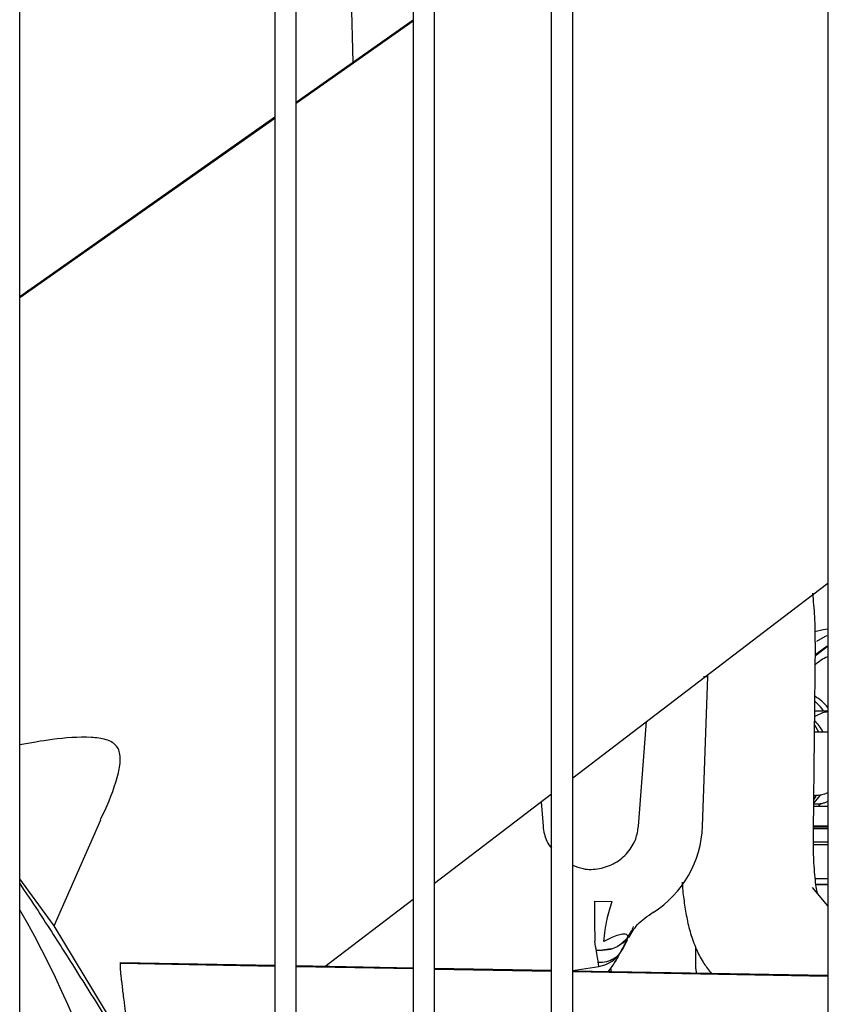
# Model space of a CAD drawing. Units: inches. Extents: x 0.2 to 16.7, y -11.2 to 10.7.
# Drawn here: x 8.8 to 9, y -6.9 to -6.7 of the extents above; entities that cross this region are included whole.
import ezdxf

# ---------------------------------------------------------------- set-up
doc = ezdxf.new("R2010")
doc.units = ezdxf.units.IN
doc.header["$MEASUREMENT"] = 0

msp = doc.modelspace()

# ---------------------------------------------------------------- linework, layer by layer
at = {"color": 7, "linetype": 'Continuous', "lineweight": 25}
for p, q in [((8.828227322713383, -7.500737318206095), (8.828227322713383, -6.483676950706094)), ((8.867597401513384, -6.483676950706094), (8.867597401513384, -7.500737318206095)), ((8.870878241413385, -7.500737318206095), (8.870878241413385, -6.483676950706094)), ((8.888922860813384, -6.483676950706094), (8.888922860813384, -7.500737318206095)), ((8.892203700713385, -7.500737318206095), (8.892203700713385, -6.483676950706094)), ((8.910248320113384, -7.500737318206095), (8.910248320113384, -6.483676950706094)), ((8.913529160013384, -7.500737318206095), (8.913529160013384, -6.483676950706094)), ((8.952899238713384, -6.483676950706094), (8.952899238713384, -7.500737318206095)), ((8.879658565913385, -6.710771803906095), (8.878810251713384, -6.678375992706094)), ((8.888922860813384, -6.704256184406095), (8.870878241413385, -6.716947044906094)), ((8.888922860813384, -6.704414783906095), (8.870878241413385, -6.717106355706095)), ((8.867597401513384, -6.719254474106094), (8.828227322713383, -6.746943624206095)), ((8.867597401513384, -6.719413914206095), (8.828227322713383, -6.747104616306094)), ((8.829452645713383, -6.746019681206095), (8.830054390513384, -6.745658639406095)), ((8.829541039813384, -6.746019681206095), (8.829452645713383, -6.746019681206095)), ((8.950663858213384, -6.829434399606095), (8.950959701913384, -6.800229757406095)), ((8.933554791313384, -6.828659164206094), (8.934362554713385, -6.805527845506095)), ((8.933714117013384, -6.805527845506095), (8.934362554713385, -6.805527845506095)), ((8.934362554713385, -6.805527845506095), (8.934354085113384, -6.805285307406095)), ((8.952899238713384, -6.810893904006095), (8.950851722013384, -6.810889149006094)), ((8.923683540713384, -6.828656118106094), (8.924892975413384, -6.812496251406095)), ((8.950830143613384, -6.813019293406095), (8.951455002813384, -6.814052879706095)), ((8.950819688313384, -6.814051404306095), (8.952899238713384, -6.814056233706095)), ((8.892203700713385, -6.837410932206094), (8.910248320113384, -6.823657921906095)), ((8.951037579713384, -6.823979140406095), (8.950714414413383, -6.824443675006094)), ((8.950719698813383, -6.823922017206094), (8.950970065013385, -6.823922598606094)), ((8.908659619613385, -6.824868776706095), (8.908952330013385, -6.828656118106094)), ((8.951674944613384, -6.825212136106094), (8.951007062813384, -6.825212004306096)), ((8.951403612513383, -6.825536121306095), (8.952875033613385, -6.825532196506094)), ((8.951403770013384, -6.825610464406095), (8.951403612513383, -6.825536121306095)), ((8.951739043813385, -6.825156025406095), (8.951403779413384, -6.825614894806094)), ((8.833523692113383, -6.843988674306095), (8.840745084513385, -6.827643220806095)), ((8.952899238713384, -6.828771593606096), (8.950670581913384, -6.828770660006095)), ((8.833523692113383, -6.843988674306095), (8.828227322713383, -6.836742619306095)), ((8.952899238713384, -6.840917010106095), (8.950543742113384, -6.838080474806095)), ((8.952899238713384, -6.837681005306095), (8.951004767713384, -6.837684178206095)), ((8.951005259013384, -6.837578144106095), (8.952899238713384, -6.837573287606094)), ((8.875316206113384, -6.850282020306095), (8.888922860813384, -6.839911479506094)), ((8.916881953113384, -6.840217272606095), (8.919638206913383, -6.840234558806095)), ((8.845307178213384, -6.863472954006095), (8.833523692113383, -6.843988674306095)), ((8.922149776413384, -6.845583127606094), (8.921303712913383, -6.846659768506095)), ((8.921701175813384, -6.846354550506094), (8.922592046513383, -6.844822590906094)), ((8.921715835013384, -6.846135331006094), (8.920805909513383, -6.846942999906094)), ((8.921950604013384, -6.846209920306094), (8.921105006013384, -6.847817874106095)), ((8.921953802113384, -6.846183756206095), (8.921861909013383, -6.846371828706095)), ((8.917164779113383, -6.847768659206094), (8.918084649713384, -6.847768659206094)), ((8.918012752813384, -6.847885142606094), (8.918084649713384, -6.847768659206094)), ((8.919481056613384, -6.847564482606094), (8.918084649713384, -6.847768659206094)), ((8.932542473013385, -6.850105962506095), (8.932534069713384, -6.847431058406094)), ((8.867597401513384, -6.850273800906095), (8.843768727913384, -6.849839630306095)), ((8.867597401513384, -6.850141176106094), (8.843806258713384, -6.849707061706095)), ((8.888922860813384, -6.850530299506095), (8.870878241413385, -6.850201041306095)), ((8.888922860813384, -6.850662361606094), (8.870878241413385, -6.850333579506096)), ((8.913529160013384, -6.850910493806095), (8.917584270113384, -6.850268227406096)), ((8.932542938713384, -6.850631413706095), (8.932542453813383, -6.850133922206094)), ((8.910248320113384, -6.850919422906095), (8.892203700713385, -6.850590164606094)), ((8.910248320113384, -6.851050922406095), (8.892203700713385, -6.850722140206095)), ((8.952899238713384, -6.851697669606095), (8.913529160013384, -6.850979288006094)), ((8.952899238713384, -6.851828043906094), (8.913529160013384, -6.851110701006094)), ((8.932620850913384, -6.851327652006095), (8.932567860013384, -6.850626754306095)), ((8.934768542213384, -6.851180410606094), (8.934925738213384, -6.851369709106095))]:
    msp.add_line(p, q, dxfattribs=at)
at = {"color": 7, "linetype": 'Continuous', "lineweight": 25, "flags": 128}
for points in [[(8.913529160013384, -6.821157374506095), (8.944939611413384, -6.797217370506095), (8.952899238713384, -6.791150939306094)], [(8.952899238713384, -6.798257110706095), (8.952146226013383, -6.798358118506094), (8.950889782013384, -6.798643301806095)], [(8.951207990913383, -6.800068102706094), (8.952503804413384, -6.799333929706094), (8.952805506913384, -6.799193479606094)], [(8.952795164813384, -6.800854753506094), (8.951245464813384, -6.801971777306095), (8.950928256713384, -6.802261126206094)], [(8.950937352013383, -6.802361402506095), (8.951176952613384, -6.802134337406095), (8.952793182213384, -6.800923192906094)], [(8.952289736213384, -6.810892488506095), (8.951741517613383, -6.810216694206094), (8.950867256013384, -6.809355692206095)], [(8.950708015013383, -6.825075398806094), (8.951573377213384, -6.824121559106095), (8.951724640813383, -6.823911556106095)], [(8.952829087913384, -6.825608237206096), (8.952666008213384, -6.825608533506095), (8.950702586813383, -6.825611249406094)], [(8.952899238713384, -6.829066626406094), (8.950743546113383, -6.829070122206094), (8.950667547413383, -6.829070219906095)], [(8.950668570613384, -6.828969210906095), (8.950743546113383, -6.828968989506095), (8.952899238713384, -6.828963347106095)], [(8.950672675313385, -6.828564011306094), (8.952524684713383, -6.828561519706094), (8.952899238713384, -6.828560845506095)], [(8.952899238713384, -6.831518032706095), (8.950993764313385, -6.831520995606095), (8.950626944913385, -6.831521411006095)], [(8.950629707813384, -6.831036806906095), (8.951856687913384, -6.831035062406094), (8.952899238713384, -6.831033214206094)], [(8.950646920413384, -6.831439365706094), (8.952252461913384, -6.831434763506095), (8.952899238713384, -6.831433174906095)], [(8.950936248413385, -6.836688349706094), (8.951004716813383, -6.836688268206094), (8.952899238713384, -6.836685326106094)]]:
    msp.add_lwpolyline(points, dxfattribs=at)
at = {"color": 7, "linetype": 'Continuous', "lineweight": 25}
for centre, radius, start, end in [((8.946405716613384, -6.815864657306095), 0.0085438674523489, 40.53391488789914, 58.45902778680348), ((8.945880783413385, -6.817466042006094), 0.0071253923127768, 28.60652702309302, 45.92774277829096), ((8.917160691213384, -6.828083619806094), 0.0164041994748197, 302.3877226709035, 358.0185417539985), ((8.706344182013384, -6.912565247106095), 0.1410761154855646, 329.7633717516001, 30.23662824839986), ((8.916814415513384, -6.845407556506094), 0.0049212598425202, 278.9999999996925, 330.6741044459907)]:
    msp.add_arc(centre, radius, start, end, dxfattribs=at)
for points, knots in [([(8.950956190992912, -6.800222148888567), (8.950949822948715, -6.798923799618548), (8.950937818709892, -6.796476314294431), (8.950681535666629, -6.793899723949513), (8.950561206411878, -6.792689970888764)], [0, 0, 0, 0, 0.5304829643815219, 1, 1, 1, 1]), ([(8.952958750011954, -6.802434888521125), (8.952918574060273, -6.802450780918129), (8.952169353341125, -6.802747150079634), (8.951529630624345, -6.803253747785432), (8.950924212176389, -6.803733179871765)], [0, 0, 0, 0, 0.0536236527546845, 0.9999999999999999, 0.9999999999999999, 0.9999999999999999, 0.9999999999999999]), ([(8.950843246150573, -6.811725859596926), (8.951400685855608, -6.81141219472263), (8.952065820923512, -6.811037930913324), (8.952783100419966, -6.810955429103938), (8.95289923874942, -6.810942070821195)], [0, 0, 0, 0, 0.8380849724142043, 1, 1, 1, 1]), ([(8.840688396875047, -6.827618176299307), (8.840925647883802, -6.827132284581797), (8.842074281923685, -6.824779874072089), (8.843270001558176, -6.821592263987315), (8.843827943547772, -6.818488364029674), (8.843636862653153, -6.817093472210241), (8.843206128941107, -6.816259808799355), (8.842488997233596, -6.815643355392215), (8.841191281612456, -6.81511534229454), (8.838089984977413, -6.814771233436895), (8.833575496948507, -6.815118583351389), (8.829899233552885, -6.815785743486943), (8.82822732273892, -6.816089158157016)], [0, 0, 0, 0, 0.0572872034865491, 0.2773519586711444, 0.3642040988189357, 0.4035439584057361, 0.4396529960777201, 0.4751794910455884, 0.514853005791014, 0.6007611362904784, 0.8184320050663084, 0.9999999999999999, 0.9999999999999999, 0.9999999999999999, 0.9999999999999999]), ([(8.95289923874942, -6.823498442005594), (8.952844405240805, -6.823519966050322), (8.952532216591019, -6.823642510870661), (8.951985692802745, -6.823794528977624), (8.951378446537227, -6.823916809084245), (8.951078433953963, -6.823911024687149), (8.950969985284829, -6.823908933740963)], [0, 0, 0, 0, 0.0795801614969365, 0.453081041051713, 0.8022995149828676, 1, 1, 1, 1]), ([(8.951007062849719, -6.825212004290862), (8.950991378782717, -6.82521281328782), (8.950959307240083, -6.825214467564123), (8.950873714431077, -6.82523431750448), (8.950786192672984, -6.825261142068527), (8.950720789025654, -6.825290817726328), (8.950705763758188, -6.825297635154925)], [0, 0, 0, 0, 0.1908419561346731, 0.3902429090559605, 0.85991968714283, 1, 1, 1, 1]), ([(8.95289923874942, -6.82476927350749), (8.952737236200097, -6.824859384504716), (8.952428061885104, -6.825031357143148), (8.95204909363916, -6.825146417669393), (8.951802473000086, -6.82520418247746), (8.95171522150472, -6.825209624118131), (8.951674944634501, -6.825212136078003)], [0, 0, 0, 0, 0.3886469245078939, 0.7417145418942275, 0.8807707554753971, 1, 1, 1, 1]), ([(8.908952329990822, -6.828656118131875), (8.909070658853315, -6.829461418751704), (8.909251787051712, -6.83069410744119), (8.909991761892105, -6.831677206885939), (8.910248320114249, -6.832018059347359)], [0, 0, 0, 0, 0.6532879117784012, 1, 1, 1, 1]), ([(8.913529160009261, -6.834654401698193), (8.914053277919248, -6.834862574178469), (8.915365444311465, -6.835383748759993), (8.917688921237424, -6.835284564979228), (8.920115355907166, -6.834435166225591), (8.92208623877806, -6.832799902059465), (8.923333720987436, -6.830770706766986), (8.9235760335559, -6.829305976797034), (8.923683540690673, -6.828656118131896)], [0, 0, 0, 0, 0.1225429432438022, 0.3067949571364569, 0.4929986502037987, 0.6771861471196053, 0.8567767548797867, 1, 1, 1, 1]), ([(8.951292839460017, -6.838982552502692), (8.951272639345115, -6.838900056622428), (8.951203811289881, -6.838618967577588), (8.95104522516037, -6.837675330275815), (8.950872874534662, -6.836186097006317), (8.950736442442617, -6.834232998387741), (8.950656093135057, -6.831985042611176), (8.950663507894394, -6.83025721332417), (8.950667087735006, -6.829423018555262)], [0, 0, 0, 0, 0.0707198849050523, 0.2409645770840969, 0.4231851036758249, 0.6150108147941017, 0.8141274911821341, 1, 1, 1, 1]), ([(8.82822732273892, -6.837478963454735), (8.829172992795888, -6.838888333129262), (8.831720673459937, -6.842685242888466), (8.835892029368017, -6.849233469726766), (8.840679322840563, -6.856852730388752), (8.843897289252157, -6.862062412427663), (8.845438294213741, -6.864557201012564)], [0, 0, 0, 0, 0.1586803819595475, 0.4274925888827574, 0.7258402828891046, 1, 1, 1, 1]), ([(8.930404494617148, -6.8372789703851), (8.930410040406592, -6.837368680862916), (8.930473739097692, -6.838399091424449), (8.930691127528519, -6.840208375977843), (8.931091693890435, -6.842745202177653), (8.931673383347283, -6.845180491586559), (8.932481345200296, -6.847453348344807), (8.93347459289126, -6.849476806778357), (8.934383358264933, -6.850658798228547), (8.934782869024541, -6.851178424433279)], [0, 0, 0, 0, 0.0164389036216314, 0.1888165164629796, 0.3654405666400836, 0.5492110998331817, 0.7331805592573777, 0.8827010353419044, 1, 1, 1, 1]), ([(8.916881953144523, -6.84021727067468), (8.91688370744484, -6.841101677256161), (8.916887237677932, -6.842881396127371), (8.916925506488132, -6.845221375801232), (8.91694475814447, -6.84639853506701)], [0, 0, 0, 0, 0.4969361149047147, 1, 1, 1, 1]), ([(8.918309237513691, -6.846407430703447), (8.918457641354726, -6.845238334994022), (8.918754448805238, -6.842900145399335), (8.919343620916406, -6.84112308676406), (8.919638206742164, -6.84023455813962)], [0, 0, 0, 0, 0.5000003900801341, 1, 1, 1, 1]), ([(8.922219405419476, -6.84580946857214), (8.922601305342239, -6.845125572036265), (8.923416571892952, -6.843665613715729), (8.925076682246894, -6.842502691655493), (8.925959137715582, -6.841884523755224)], [0, 0, 0, 0, 0.468435657550308, 1, 1, 1, 1]), ([(8.925940326862374, -6.841925161281502), (8.925936656293995, -6.841933153819165), (8.925914958937627, -6.841980399073858), (8.925957980844597, -6.841886519345636), (8.925993724682817, -6.84180852136614)], [0, 0, 0, 0, 0.1691712260693857, 1, 1, 1, 1]), ([(8.922879844712135, -6.844106440039466), (8.922765645232666, -6.844394598032912), (8.92254753858414, -6.844944943572907), (8.92244463940862, -6.84514969363641), (8.922395617693331, -6.845247237657219)], [0, 0, 0, 0, 0.5235946737142507, 1, 1, 1, 1]), ([(8.92195059151611, -6.846209914548806), (8.922031153390193, -6.845963351197804), (8.922151510741811, -6.845594991942637), (8.921835638250572, -6.845331814797994), (8.921361204412422, -6.845267819738057), (8.92057514536452, -6.84542258741614), (8.919506243772258, -6.845823024500723), (8.918725519206411, -6.846204192331413), (8.918309237513691, -6.846407430703447)], [0, 0, 0, 0, 0.2300585020373151, 0.3437014386400808, 0.4573494965729132, 0.6155966420872601, 0.7950364475272556, 1, 1, 1, 1]), ([(8.921859944040891, -6.846023176155366), (8.921607160607637, -6.846290962067023), (8.921099448267588, -6.84682880669588), (8.920136822711173, -6.847387304006805), (8.919100986763153, -6.847742399737571), (8.918384988619657, -6.847780105357595), (8.918034310575921, -6.847798572630435)], [0, 0, 0, 0, 0.253033807156193, 0.5082152128758785, 0.7591360694800126, 1, 1, 1, 1]), ([(8.920887524976479, -6.848122755211474), (8.921216416865434, -6.847526843068144), (8.921693618644381, -6.846662211423391), (8.921868168402836, -6.846284600589945), (8.921922416849963, -6.846167242642764)], [0, 0, 0, 0, 0.6892092684184769, 1, 1, 1, 1]), ([(8.92078663749545, -6.848211073064778), (8.92066314456156, -6.848381064559275), (8.920307814868023, -6.848870185869629), (8.919380893683895, -6.849381556315207), (8.918357443742975, -6.849698571696303), (8.917687676145139, -6.849658720771012), (8.917473190122072, -6.849645958931669)], [0, 0, 0, 0, 0.1774988647848453, 0.5107224781257079, 0.8433140238770956, 0.9999999999999999, 0.9999999999999999, 0.9999999999999999, 0.9999999999999999]), ([(8.92066442736774, -6.848507213131933), (8.920482225469327, -6.848842894329721), (8.92008648867834, -6.849571983330248), (8.919367724492837, -6.850550662918016), (8.918979887838189, -6.85107874685006)], [0, 0, 0, 0, 0.4604118256424305, 1, 1, 1, 1]), ([(8.848614094066622, -6.892292145791922), (8.848464994730092, -6.890921749542912), (8.848143738828911, -6.887969034311661), (8.847614160647952, -6.883194024824022), (8.847002521080245, -6.877815050107214), (8.846289596998902, -6.871701844396181), (8.845484006767073, -6.864911063294285), (8.84490928160064, -6.860154392439398), (8.844608791678207, -6.85769784038094), (8.844607539262812, -6.857687602088642), (8.844605692192127, -6.857672503256744), (8.844602384817264, -6.857645469378536), (8.844596449982093, -6.857596966045548), (8.844585760197429, -6.857509624367808), (8.844566378357625, -6.857351334901891), (8.84453083379913, -6.857061276849894), (8.844464382561704, -6.856519758979607), (8.844360788441566, -6.855677596824593), (8.844231928599116, -6.854633281639469), (8.84411942424513, -6.853722027283462), (8.844046949245433, -6.853135709925107), (8.84401801498188, -6.852901661992476), (8.8439853568612, -6.852638097200952), (8.843942419012276, -6.852294189967068), (8.843889198757667, -6.85187398081402), (8.843854030406062, -6.851574356706234), (8.843831552104385, -6.851332485590973), (8.843815184827292, -6.85113102557534), (8.843795841862757, -6.850854050631073), (8.843776684193813, -6.85050329992972), (8.843763616388665, -6.850107058861033), (8.843766991767225, -6.849930461751555), (8.84376872786804, -6.849839630343908)], [0, 0, 0, 0, 0.0915717062049891, 0.1973043722636499, 0.3231926195645253, 0.4635552257418618, 0.6300634658755754, 0.8119740653623199, 0.812212116613215, 0.812399331417603, 0.8127340255887555, 0.8133329119324828, 0.8144062363574033, 0.8163352741079294, 0.8198194843488184, 0.8261672484870316, 0.8379042204060556, 0.8601440759713102, 0.8890341881600609, 0.916109139001257, 0.9284228668434678, 0.9330204264773123, 0.9336695629628191, 0.9482450943938939, 0.9590588878756994, 0.9660862139260566, 0.9693721149814232, 0.9732635985559478, 0.9771675583042442, 0.984044743952563, 0.9917935329153993, 1, 1, 1, 1]), ([(8.843768727868039, -6.849839630343887), (8.843772312268902, -6.849792626580115), (8.843779176838225, -6.849702608580671), (8.843793003558263, -6.849665953998663), (8.843803700998295, -6.849702434068751), (8.843806270275426, -6.849711195735985)], [0, 0, 0, 0, 0.4536402954540281, 0.8687770634992479, 1, 1, 1, 1]), ([(8.919406921719768, -6.850652228592345), (8.919412209235999, -6.850702028406406), (8.919427599349799, -6.850846978279288), (8.919404256092927, -6.850991404399462), (8.919388932779974, -6.851086210649077)], [0, 0, 0, 0, 0.3435657656779387, 1, 1, 1, 1])]:
    msp.add_open_spline(points, degree=3, knots=knots, dxfattribs=at)
msp.add_open_spline([(8.917584270143614, -6.850268227437102), (8.917572536955262, -6.850213712124559), (8.91754907057856, -6.850104681499465), (8.917404885324654, -6.849245890410787), (8.91719990253598, -6.84799187353615), (8.917029806217714, -6.846929647454694), (8.916944758058582, -6.846398534413966)], degree=3, dxfattribs=at)

doc.saveas('drawing.dxf')
